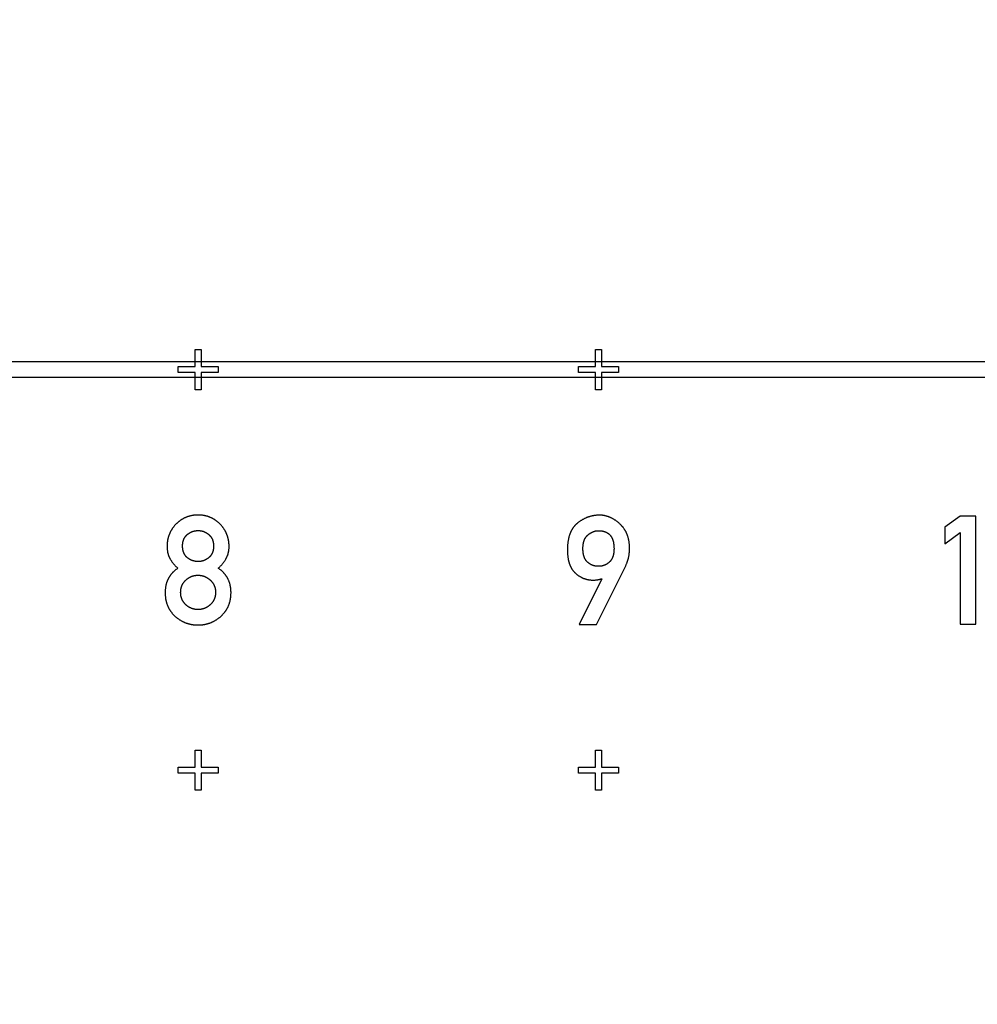
# Model space of a CAD drawing. Extents: x 0 to 420, y 0 to 297.
# Drawn here: x 112 to 115, y 168 to 171 of the extents above; entities that cross this region are included whole.
import ezdxf

# ---------------------------------------------------------------- set-up
doc = ezdxf.new("R2010")
doc.units = 0
doc.header["$LTSCALE"] = 23.1
doc.linetypes.add('PHANTOM', pattern=[0.8, 0.45, -0.05, 0.1, -0.05, 0.1, -0.05])
doc.layers.get('0').update_dxf_attribs({"linetype": 'CONTINUOUS'})
doc.layers.add('DEFAULT_3', color=7, linetype='PHANTOM')

msp = doc.modelspace()

# ---------------------------------------------------------------- linework, layer by layer
at = {"color": 7, "linetype": 'CONTINUOUS'}
for p, q in [((112.7918, 169.8595), (112.8068, 169.8595)), ((112.7918, 169.817), (112.7918, 169.8595)), ((112.8068, 169.8595), (112.8068, 169.817)), ((113.7918, 169.8595), (113.8068, 169.8595)), ((113.7918, 169.817), (113.7918, 169.8595)), ((113.8068, 169.8595), (113.8068, 169.817)), ((110.7993, 169.8295), (146.7993, 169.8295)), ((112.7493, 169.817), (112.7918, 169.817)), ((112.7493, 169.802), (112.7493, 169.817)), ((112.8068, 169.817), (112.8493, 169.817)), ((112.8493, 169.817), (112.8493, 169.802)), ((113.7493, 169.817), (113.7918, 169.817)), ((113.7493, 169.802), (113.7493, 169.817)), ((113.8068, 169.817), (113.8493, 169.817)), ((113.8493, 169.817), (113.8493, 169.802)), ((146.7993, 169.7895), (110.7993, 169.7895)), ((112.7918, 169.802), (112.7493, 169.802)), ((112.7918, 169.7595), (112.7918, 169.802)), ((112.8493, 169.802), (112.8068, 169.802)), ((112.8068, 169.802), (112.8068, 169.7595)), ((113.7918, 169.802), (113.7493, 169.802)), ((113.7918, 169.7595), (113.7918, 169.802)), ((113.8493, 169.802), (113.8068, 169.802)), ((113.8068, 169.802), (113.8068, 169.7595)), ((112.8068, 169.7595), (112.7918, 169.7595)), ((113.8068, 169.7595), (113.7918, 169.7595)), ((114.7024, 169.4441), (114.6639, 169.4162)), ((114.7413, 169.4441), (114.7024, 169.4441)), ((114.7413, 169.1738), (114.7413, 169.4441)), ((114.6639, 169.4162), (114.6639, 169.375)), ((114.6639, 169.375), (114.7024, 169.4032)), ((114.7024, 169.4032), (114.7024, 169.1738)), ((113.7939, 169.1734), (113.8671, 169.3197)), ((113.8076, 169.2876), (113.7506, 169.1734)), ((113.8069, 169.2876), (113.8076, 169.2876)), ((113.7506, 169.1734), (113.7939, 169.1734)), ((114.7024, 169.1738), (114.7413, 169.1738)), ((112.7918, 168.8595), (112.8068, 168.8595)), ((112.7918, 168.817), (112.7918, 168.8595)), ((112.8068, 168.8595), (112.8068, 168.817)), ((113.7918, 168.8595), (113.8068, 168.8595)), ((113.7918, 168.817), (113.7918, 168.8595)), ((113.8068, 168.8595), (113.8068, 168.817)), ((112.7493, 168.817), (112.7918, 168.817)), ((112.7493, 168.802), (112.7493, 168.817)), ((112.7918, 168.802), (112.7493, 168.802)), ((112.7918, 168.7595), (112.7918, 168.802)), ((112.8068, 168.817), (112.8493, 168.817)), ((112.8493, 168.802), (112.8068, 168.802)), ((112.8068, 168.802), (112.8068, 168.7595)), ((112.8493, 168.817), (112.8493, 168.802)), ((113.7493, 168.817), (113.7918, 168.817)), ((113.7493, 168.802), (113.7493, 168.817)), ((113.7918, 168.802), (113.7493, 168.802)), ((113.7918, 168.7595), (113.7918, 168.802)), ((113.8068, 168.817), (113.8493, 168.817)), ((113.8493, 168.802), (113.8068, 168.802)), ((113.8068, 168.802), (113.8068, 168.7595)), ((113.8493, 168.817), (113.8493, 168.802)), ((112.8068, 168.7595), (112.7918, 168.7595)), ((113.8068, 168.7595), (113.7918, 168.7595))]:
    msp.add_line(p, q, dxfattribs=at)
for points in [[(112.7993, 169.4465), (112.7979, 169.4465), (112.7966, 169.4465), (112.7954, 169.4464), (112.7941, 169.4464), (112.7929, 169.4463), (112.7916, 169.4462), (112.7904, 169.4461), (112.7892, 169.446), (112.788, 169.4458), (112.7869, 169.4457), (112.7857, 169.4455), (112.7845, 169.4453), (112.7834, 169.4451), (112.7823, 169.4449), (112.7812, 169.4446), (112.7801, 169.4444), (112.779, 169.4441), (112.7779, 169.4438), (112.7769, 169.4435), (112.7758, 169.4432), (112.7748, 169.4429), (112.7737, 169.4426), (112.7727, 169.4422), (112.7717, 169.4419), (112.7707, 169.4415), (112.7697, 169.4411), (112.7687, 169.4407), (112.7677, 169.4403), (112.7667, 169.4398), (112.7657, 169.4394), (112.7648, 169.4389), (112.7638, 169.4384), (112.7629, 169.4379), (112.7619, 169.4374), (112.761, 169.4369), (112.7601, 169.4364), (112.7591, 169.4358), (112.7582, 169.4352), (112.7573, 169.4347), (112.7564, 169.4341), (112.7555, 169.4334), (112.7546, 169.4328), (112.7537, 169.4322), (112.7528, 169.4315), (112.7519, 169.4308), (112.751, 169.4301), (112.7501, 169.4294), (112.7493, 169.4286), (112.7484, 169.4279), (112.7475, 169.4271), (112.7466, 169.4263), (112.7458, 169.4255), (112.7449, 169.4246), (112.7441, 169.4238)], [(112.8543, 169.4238), (112.8534, 169.4246), (112.8525, 169.4255), (112.8517, 169.4263), (112.8508, 169.4271), (112.8499, 169.4279), (112.849, 169.4287), (112.8481, 169.4294), (112.8473, 169.4301), (112.8464, 169.4309), (112.8455, 169.4315), (112.8446, 169.4322), (112.8437, 169.4329), (112.8428, 169.4335), (112.8419, 169.4341), (112.841, 169.4347), (112.8401, 169.4353), (112.8392, 169.4359), (112.8382, 169.4364), (112.8373, 169.437), (112.8364, 169.4375), (112.8354, 169.438), (112.8345, 169.4385), (112.8335, 169.439), (112.8326, 169.4394), (112.8316, 169.4399), (112.8306, 169.4403), (112.8297, 169.4407), (112.8287, 169.4411), (112.8277, 169.4415), (112.8267, 169.4419), (112.8257, 169.4423), (112.8246, 169.4426), (112.8236, 169.4429), (112.8226, 169.4433), (112.8215, 169.4436), (112.8205, 169.4439), (112.8194, 169.4441), (112.8183, 169.4444), (112.8172, 169.4446), (112.8161, 169.4449), (112.815, 169.4451), (112.8139, 169.4453), (112.8128, 169.4455), (112.8116, 169.4457), (112.8105, 169.4458), (112.8093, 169.446), (112.8081, 169.4461), (112.8069, 169.4462), (112.8056, 169.4463), (112.8044, 169.4464), (112.8031, 169.4464), (112.8019, 169.4465), (112.8006, 169.4465), (112.7993, 169.4465)], [(113.8015, 169.4462), (113.8002, 169.4461), (113.7989, 169.4461), (113.7977, 169.4461), (113.7965, 169.446), (113.7952, 169.4459), (113.794, 169.4458), (113.7928, 169.4457), (113.7916, 169.4456), (113.7904, 169.4455), (113.7892, 169.4453), (113.788, 169.4451), (113.7868, 169.4449), (113.7857, 169.4447), (113.7845, 169.4445), (113.7833, 169.4442), (113.7822, 169.444), (113.781, 169.4437), (113.7799, 169.4434), (113.7787, 169.4431), (113.7776, 169.4428), (113.7765, 169.4424), (113.7753, 169.4421), (113.7742, 169.4417), (113.7731, 169.4413), (113.772, 169.4409), (113.7709, 169.4405), (113.7697, 169.44), (113.7686, 169.4396), (113.7675, 169.4391), (113.7664, 169.4386), (113.7653, 169.4381), (113.7642, 169.4375), (113.7631, 169.437), (113.762, 169.4364), (113.7608, 169.4358), (113.7597, 169.4352), (113.7586, 169.4345), (113.7575, 169.4339), (113.7564, 169.4332), (113.7553, 169.4325), (113.7542, 169.4318), (113.7531, 169.431), (113.7519, 169.4302), (113.7508, 169.4294), (113.7497, 169.4286), (113.7486, 169.4278), (113.7474, 169.4269), (113.7463, 169.426)], [(113.8532, 169.4238), (113.8521, 169.4249), (113.851, 169.4259), (113.85, 169.4268), (113.8489, 169.4277), (113.8478, 169.4286), (113.8467, 169.4295), (113.8457, 169.4303), (113.8446, 169.4311), (113.8436, 169.4319), (113.8425, 169.4327), (113.8415, 169.4334), (113.8404, 169.4341), (113.8394, 169.4347), (113.8384, 169.4354), (113.8373, 169.436), (113.8363, 169.4366), (113.8353, 169.4372), (113.8343, 169.4378), (113.8333, 169.4383), (113.8322, 169.4388), (113.8312, 169.4393), (113.8302, 169.4398), (113.8292, 169.4402), (113.8282, 169.4407), (113.8272, 169.4411), (113.8262, 169.4415), (113.8252, 169.4419), (113.8242, 169.4423), (113.8232, 169.4426), (113.8222, 169.4429), (113.8212, 169.4432), (113.8202, 169.4435), (113.8192, 169.4438), (113.8182, 169.4441), (113.8171, 169.4443), (113.8161, 169.4446), (113.8151, 169.4448), (113.8141, 169.445), (113.8131, 169.4452), (113.812, 169.4453), (113.811, 169.4455), (113.81, 169.4456), (113.8089, 169.4458), (113.8079, 169.4459), (113.8068, 169.446), (113.8058, 169.446), (113.8047, 169.4461), (113.8036, 169.4461), (113.8026, 169.4461), (113.8015, 169.4462)], [(112.7441, 169.4238), (112.7432, 169.4228), (112.7423, 169.4219), (112.7415, 169.421), (112.7407, 169.4201), (112.7399, 169.4191), (112.7391, 169.4182), (112.7384, 169.4173), (112.7376, 169.4163), (112.7369, 169.4154), (112.7362, 169.4145), (112.7356, 169.4135), (112.7349, 169.4126), (112.7343, 169.4116), (112.7336, 169.4106), (112.733, 169.4097), (112.7325, 169.4087), (112.7319, 169.4077), (112.7313, 169.4068), (112.7308, 169.4058), (112.7303, 169.4048), (112.7298, 169.4038), (112.7293, 169.4028), (112.7288, 169.4018), (112.7284, 169.4008), (112.7279, 169.3998), (112.7275, 169.3987), (112.7271, 169.3977), (112.7267, 169.3967), (112.7263, 169.3956), (112.7259, 169.3945), (112.7256, 169.3935), (112.7253, 169.3924), (112.7249, 169.3913), (112.7246, 169.3902), (112.7243, 169.3891), (112.7241, 169.388), (112.7238, 169.3869), (112.7236, 169.3857), (112.7233, 169.3846), (112.7231, 169.3834), (112.7229, 169.3822), (112.7227, 169.3811), (112.7226, 169.3799), (112.7224, 169.3786), (112.7223, 169.3774), (112.7222, 169.3762), (112.7221, 169.3749), (112.722, 169.3736), (112.7219, 169.3723), (112.7219, 169.371), (112.7219, 169.3697), (112.7219, 169.3684)], [(112.8767, 169.3684), (112.8767, 169.3697), (112.8766, 169.371), (112.8766, 169.3723), (112.8765, 169.3736), (112.8764, 169.3748), (112.8763, 169.3761), (112.8762, 169.3773), (112.8761, 169.3785), (112.8759, 169.3797), (112.8758, 169.3809), (112.8756, 169.3821), (112.8754, 169.3832), (112.8752, 169.3844), (112.875, 169.3855), (112.8747, 169.3867), (112.8745, 169.3878), (112.8742, 169.3889), (112.8739, 169.39), (112.8736, 169.3911), (112.8733, 169.3922), (112.8729, 169.3932), (112.8726, 169.3943), (112.8722, 169.3954), (112.8718, 169.3964), (112.8714, 169.3975), (112.871, 169.3985), (112.8706, 169.3995), (112.8701, 169.4006), (112.8697, 169.4016), (112.8692, 169.4026), (112.8687, 169.4036), (112.8682, 169.4046), (112.8677, 169.4056), (112.8671, 169.4066), (112.8666, 169.4076), (112.866, 169.4085), (112.8654, 169.4095), (112.8648, 169.4105), (112.8642, 169.4115), (112.8635, 169.4124), (112.8629, 169.4134), (112.8622, 169.4143), (112.8615, 169.4153), (112.8608, 169.4162), (112.86, 169.4172), (112.8593, 169.4181), (112.8585, 169.4191), (112.8577, 169.42), (112.8569, 169.421), (112.856, 169.4219), (112.8552, 169.4228), (112.8543, 169.4238)], [(113.7463, 169.426), (113.7456, 169.4254), (113.7449, 169.4248), (113.7442, 169.4242), (113.7436, 169.4236), (113.7429, 169.423), (113.7423, 169.4224), (113.7417, 169.4218), (113.741, 169.4211), (113.7404, 169.4205), (113.7398, 169.4198), (113.7392, 169.4191), (113.7386, 169.4184), (113.7381, 169.4177), (113.7375, 169.417), (113.7369, 169.4163), (113.7364, 169.4155), (113.7358, 169.4148), (113.7353, 169.414), (113.7347, 169.4132), (113.7342, 169.4124), (113.7337, 169.4116), (113.7332, 169.4107), (113.7327, 169.4099), (113.7322, 169.409), (113.7317, 169.4081), (113.7313, 169.4072), (113.7308, 169.4063), (113.7303, 169.4054), (113.7299, 169.4044), (113.7294, 169.4034), (113.729, 169.4024), (113.7286, 169.4014), (113.7282, 169.4003), (113.7278, 169.3993), (113.7274, 169.3982), (113.727, 169.397), (113.7266, 169.3959), (113.7262, 169.3947), (113.7259, 169.3935), (113.7255, 169.3923), (113.7252, 169.391), (113.7249, 169.3897), (113.7246, 169.3884), (113.7243, 169.387), (113.724, 169.3856), (113.7237, 169.3842), (113.7235, 169.3827), (113.7232, 169.3812), (113.723, 169.3797), (113.7228, 169.3781), (113.7226, 169.3764), (113.7224, 169.3747), (113.7222, 169.373), (113.7221, 169.3713), (113.722, 169.3694), (113.7219, 169.3676), (113.7218, 169.3656), (113.7217, 169.3636), (113.7217, 169.3616), (113.7217, 169.3595)], [(113.8769, 169.3636), (113.8768, 169.3651), (113.8768, 169.3667), (113.8768, 169.3682), (113.8767, 169.3697), (113.8766, 169.3712), (113.8765, 169.3726), (113.8764, 169.3741), (113.8762, 169.3755), (113.8761, 169.3768), (113.8759, 169.3782), (113.8757, 169.3795), (113.8755, 169.3808), (113.8753, 169.3821), (113.875, 169.3834), (113.8748, 169.3846), (113.8745, 169.3858), (113.8742, 169.387), (113.874, 169.3882), (113.8736, 169.3894), (113.8733, 169.3905), (113.873, 169.3917), (113.8726, 169.3928), (113.8723, 169.3939), (113.8719, 169.395), (113.8715, 169.3961), (113.8711, 169.3971), (113.8707, 169.3982), (113.8703, 169.3992), (113.8699, 169.4002), (113.8694, 169.4012), (113.869, 169.4022), (113.8685, 169.4032), (113.868, 169.4042), (113.8675, 169.4051), (113.867, 169.4061), (113.8665, 169.407), (113.8659, 169.408), (113.8654, 169.4089), (113.8648, 169.4098), (113.8643, 169.4107), (113.8637, 169.4116), (113.8631, 169.4124), (113.8625, 169.4133), (113.8619, 169.4142), (113.8612, 169.415), (113.8606, 169.4159), (113.8599, 169.4167), (113.8592, 169.4175), (113.8585, 169.4183), (113.8578, 169.4191), (113.8571, 169.4199), (113.8564, 169.4207), (113.8556, 169.4215), (113.8548, 169.4223), (113.854, 169.4231), (113.8532, 169.4238)], [(112.7606, 169.3691), (112.7606, 169.3701), (112.7606, 169.371), (112.7606, 169.3719), (112.7607, 169.3728), (112.7607, 169.3737), (112.7608, 169.3745), (112.7609, 169.3753), (112.761, 169.3761), (112.7611, 169.3769), (112.7612, 169.3776), (112.7614, 169.3784), (112.7615, 169.3791), (112.7616, 169.3798), (112.7618, 169.3805), (112.762, 169.3811), (112.7622, 169.3818), (112.7623, 169.3824), (112.7625, 169.3831), (112.7627, 169.3837), (112.763, 169.3843), (112.7632, 169.3849), (112.7634, 169.3855), (112.7636, 169.386), (112.7639, 169.3866), (112.7641, 169.3871), (112.7644, 169.3877), (112.7647, 169.3882), (112.7649, 169.3887), (112.7652, 169.3892), (112.7655, 169.3898), (112.7658, 169.3903), (112.7661, 169.3907), (112.7664, 169.3912), (112.7668, 169.3917), (112.7671, 169.3922), (112.7675, 169.3926), (112.7678, 169.3931), (112.7682, 169.3936), (112.7685, 169.394), (112.7689, 169.3945), (112.7693, 169.3949), (112.7697, 169.3953), (112.7701, 169.3957), (112.7706, 169.3962), (112.771, 169.3966), (112.7715, 169.397), (112.7719, 169.3974), (112.7724, 169.3978)], [(112.7724, 169.3978), (112.7731, 169.3984), (112.7737, 169.3989), (112.7744, 169.3994), (112.775, 169.3999), (112.7756, 169.4003), (112.7763, 169.4008), (112.7769, 169.4012), (112.7776, 169.4016), (112.7782, 169.402), (112.7788, 169.4024), (112.7795, 169.4027), (112.7801, 169.4031), (112.7808, 169.4034), (112.7814, 169.4037), (112.782, 169.4041), (112.7827, 169.4043), (112.7833, 169.4046), (112.784, 169.4049), (112.7846, 169.4052), (112.7853, 169.4054), (112.7859, 169.4056), (112.7866, 169.4059), (112.7872, 169.4061), (112.7879, 169.4063), (112.7886, 169.4064), (112.7892, 169.4066), (112.7899, 169.4068), (112.7906, 169.4069), (112.7913, 169.4071), (112.792, 169.4072), (112.7927, 169.4073), (112.7934, 169.4074), (112.7941, 169.4075), (112.7948, 169.4076), (112.7955, 169.4077), (112.7963, 169.4077), (112.797, 169.4078), (112.7977, 169.4078), (112.7985, 169.4078), (112.7993, 169.4078)], [(112.7993, 169.4078), (112.8, 169.4078), (112.8007, 169.4078), (112.8015, 169.4078), (112.8022, 169.4077), (112.8029, 169.4077), (112.8036, 169.4076), (112.8043, 169.4075), (112.805, 169.4074), (112.8057, 169.4073), (112.8064, 169.4072), (112.8071, 169.4071), (112.8078, 169.4069), (112.8084, 169.4068), (112.8091, 169.4066), (112.8098, 169.4065), (112.8104, 169.4063), (112.8111, 169.4061), (112.8117, 169.4059), (112.8124, 169.4056), (112.813, 169.4054), (112.8137, 169.4052), (112.8143, 169.4049), (112.815, 169.4046), (112.8156, 169.4044), (112.8163, 169.4041), (112.8169, 169.4038), (112.8176, 169.4034), (112.8182, 169.4031), (112.8188, 169.4027), (112.8195, 169.4024), (112.8201, 169.402), (112.8208, 169.4016), (112.8214, 169.4012), (112.822, 169.4008), (112.8227, 169.4003), (112.8233, 169.3999), (112.824, 169.3994), (112.8246, 169.3989), (112.8253, 169.3984), (112.8259, 169.3978)], [(112.8259, 169.3978), (112.8264, 169.3974), (112.8268, 169.397), (112.8273, 169.3966), (112.8277, 169.3962), (112.8281, 169.3958), (112.8286, 169.3954), (112.829, 169.395), (112.8293, 169.3945), (112.8297, 169.3941), (112.8301, 169.3937), (112.8305, 169.3932), (112.8308, 169.3928), (112.8312, 169.3923), (112.8315, 169.3919), (112.8318, 169.3914), (112.8321, 169.3909), (112.8324, 169.3905), (112.8327, 169.39), (112.833, 169.3895), (112.8333, 169.389), (112.8336, 169.3885), (112.8339, 169.388), (112.8341, 169.3875), (112.8344, 169.3869), (112.8346, 169.3864), (112.8349, 169.3859), (112.8351, 169.3853), (112.8353, 169.3847), (112.8355, 169.3842), (112.8357, 169.3836), (112.8359, 169.383), (112.8361, 169.3824), (112.8363, 169.3818), (112.8365, 169.3812), (112.8366, 169.3805), (112.8368, 169.3799), (112.837, 169.3792), (112.8371, 169.3785), (112.8372, 169.3779), (112.8373, 169.3772), (112.8375, 169.3764), (112.8376, 169.3757), (112.8376, 169.3749), (112.8377, 169.3742), (112.8378, 169.3734), (112.8379, 169.3726), (112.8379, 169.3717), (112.8379, 169.3709), (112.838, 169.37), (112.838, 169.3691)], [(113.7604, 169.3628), (113.7604, 169.3641), (113.7604, 169.3653), (113.7604, 169.3664), (113.7605, 169.3675), (113.7606, 169.3686), (113.7607, 169.3697), (113.7608, 169.3707), (113.7609, 169.3717), (113.761, 169.3726), (113.7611, 169.3736), (113.7613, 169.3745), (113.7614, 169.3753), (113.7616, 169.3762), (113.7617, 169.377), (113.7619, 169.3778), (113.7621, 169.3786), (113.7623, 169.3794), (113.7625, 169.3801), (113.7627, 169.3808), (113.7629, 169.3815), (113.7632, 169.3822), (113.7634, 169.3829), (113.7636, 169.3835), (113.7639, 169.3842), (113.7641, 169.3848), (113.7644, 169.3854), (113.7647, 169.386), (113.7649, 169.3866), (113.7652, 169.3871), (113.7655, 169.3877), (113.7658, 169.3882), (113.7661, 169.3887), (113.7664, 169.3892), (113.7667, 169.3897), (113.767, 169.3902), (113.7673, 169.3907), (113.7676, 169.3912), (113.7679, 169.3916), (113.7683, 169.3921), (113.7686, 169.3925), (113.769, 169.393), (113.7693, 169.3934), (113.7697, 169.3938), (113.77, 169.3942), (113.7704, 169.3946), (113.7708, 169.395), (113.7712, 169.3954), (113.7716, 169.3958), (113.772, 169.3961), (113.7724, 169.3965), (113.7728, 169.3969), (113.7732, 169.3972)], [(113.7732, 169.3972), (113.7739, 169.3978), (113.7747, 169.3984), (113.7754, 169.3989), (113.7761, 169.3994), (113.7768, 169.3999), (113.7775, 169.4004), (113.7782, 169.4008), (113.7789, 169.4013), (113.7796, 169.4017), (113.7803, 169.4021), (113.7809, 169.4025), (113.7816, 169.4028), (113.7823, 169.4032), (113.7829, 169.4035), (113.7836, 169.4038), (113.7842, 169.4041), (113.7849, 169.4044), (113.7855, 169.4047), (113.7862, 169.4049), (113.7868, 169.4052), (113.7874, 169.4054), (113.7881, 169.4056), (113.7887, 169.4058), (113.7893, 169.406), (113.79, 169.4062), (113.7906, 169.4064), (113.7912, 169.4065), (113.7918, 169.4067), (113.7924, 169.4068), (113.7931, 169.4069), (113.7937, 169.407), (113.7943, 169.4071), (113.7949, 169.4072), (113.7955, 169.4073), (113.7962, 169.4073), (113.7968, 169.4074), (113.7974, 169.4074), (113.798, 169.4074), (113.7986, 169.4074), (113.7993, 169.4075)], [(113.7993, 169.4075), (113.8003, 169.4074), (113.8013, 169.4074), (113.8022, 169.4074), (113.8031, 169.4073), (113.804, 169.4073), (113.8049, 169.4072), (113.8058, 169.4071), (113.8066, 169.407), (113.8074, 169.4069), (113.8082, 169.4068), (113.809, 169.4066), (113.8097, 169.4065), (113.8105, 169.4063), (113.8112, 169.4062), (113.8119, 169.406), (113.8125, 169.4058), (113.8132, 169.4056), (113.8139, 169.4054), (113.8145, 169.4052), (113.8151, 169.405), (113.8157, 169.4048), (113.8163, 169.4046), (113.8169, 169.4044), (113.8175, 169.4041), (113.818, 169.4039), (113.8186, 169.4036), (113.8191, 169.4033), (113.8196, 169.4031), (113.8202, 169.4028), (113.8207, 169.4025), (113.8212, 169.4022), (113.8216, 169.4019), (113.8221, 169.4016), (113.8226, 169.4013), (113.823, 169.401), (113.8235, 169.4007), (113.8239, 169.4003), (113.8244, 169.4), (113.8248, 169.3996), (113.8252, 169.3993), (113.8257, 169.3989), (113.8261, 169.3985), (113.8265, 169.3981), (113.8269, 169.3978), (113.8273, 169.3974), (113.8276, 169.3969), (113.828, 169.3965), (113.8284, 169.3961), (113.8288, 169.3957), (113.8291, 169.3952), (113.8295, 169.3948), (113.8298, 169.3943), (113.8302, 169.3938), (113.8305, 169.3933), (113.8308, 169.3928), (113.8312, 169.3923), (113.8315, 169.3918), (113.8318, 169.3912), (113.8321, 169.3907), (113.8324, 169.3901), (113.8327, 169.3895), (113.833, 169.3889), (113.8333, 169.3883), (113.8336, 169.3877), (113.8339, 169.387), (113.8341, 169.3864), (113.8344, 169.3857), (113.8347, 169.385), (113.8349, 169.3843), (113.8352, 169.3835), (113.8354, 169.3828), (113.8356, 169.382), (113.8358, 169.3812), (113.8361, 169.3804), (113.8363, 169.3795), (113.8365, 169.3786), (113.8366, 169.3777), (113.8368, 169.3768), (113.837, 169.3758), (113.8371, 169.3748), (113.8373, 169.3738), (113.8374, 169.3727), (113.8375, 169.3716), (113.8376, 169.3705), (113.8377, 169.3693), (113.8378, 169.3681), (113.8379, 169.3669), (113.8379, 169.3656), (113.838, 169.3642), (113.838, 169.3628)], [(112.7219, 169.3684), (112.7219, 169.3672), (112.7219, 169.366), (112.7219, 169.3648), (112.722, 169.3637), (112.7221, 169.3626), (112.7221, 169.3615), (112.7222, 169.3604), (112.7224, 169.3593), (112.7225, 169.3583), (112.7226, 169.3573), (112.7228, 169.3563), (112.7229, 169.3553), (112.7231, 169.3544), (112.7233, 169.3534), (112.7235, 169.3525), (112.7237, 169.3516), (112.7239, 169.3507), (112.7242, 169.3498), (112.7244, 169.349), (112.7247, 169.3481), (112.7249, 169.3473), (112.7252, 169.3464), (112.7255, 169.3456), (112.7258, 169.3448), (112.7261, 169.344), (112.7264, 169.3433), (112.7267, 169.3425), (112.7271, 169.3418), (112.7274, 169.341), (112.7278, 169.3403), (112.7281, 169.3396), (112.7285, 169.3389), (112.7289, 169.3381), (112.7293, 169.3375)], [(112.7724, 169.3402), (112.7719, 169.3405), (112.7715, 169.3409), (112.7711, 169.3413), (112.7707, 169.3417), (112.7703, 169.3421), (112.7699, 169.3425), (112.7695, 169.3429), (112.7691, 169.3433), (112.7687, 169.3437), (112.7684, 169.3441), (112.768, 169.3445), (112.7677, 169.345), (112.7674, 169.3454), (112.767, 169.3459), (112.7667, 169.3463), (112.7664, 169.3468), (112.7661, 169.3472), (112.7658, 169.3477), (112.7655, 169.3482), (112.7652, 169.3487), (112.765, 169.3492), (112.7647, 169.3497), (112.7644, 169.3502), (112.7642, 169.3507), (112.7639, 169.3512), (112.7637, 169.3518), (112.7635, 169.3523), (112.7633, 169.3529), (112.763, 169.3535), (112.7628, 169.3541), (112.7626, 169.3547), (112.7624, 169.3553), (112.7623, 169.3559), (112.7621, 169.3565), (112.7619, 169.3572), (112.7617, 169.3578), (112.7616, 169.3585), (112.7615, 169.3592), (112.7613, 169.3599), (112.7612, 169.3607), (112.7611, 169.3614), (112.761, 169.3622), (112.7609, 169.363), (112.7608, 169.3638), (112.7607, 169.3646), (112.7607, 169.3655), (112.7606, 169.3663), (112.7606, 169.3672), (112.7606, 169.3682), (112.7606, 169.3691)], [(112.838, 169.3691), (112.838, 169.3682), (112.8379, 169.3673), (112.8379, 169.3664), (112.8379, 169.3656), (112.8378, 169.3647), (112.8377, 169.3639), (112.8376, 169.3631), (112.8375, 169.3624), (112.8374, 169.3616), (112.8373, 169.3609), (112.8372, 169.3601), (112.8371, 169.3594), (112.8369, 169.3587), (112.8368, 169.3581), (112.8366, 169.3574), (112.8364, 169.3567), (112.8363, 169.3561), (112.8361, 169.3555), (112.8359, 169.3549), (112.8357, 169.3543), (112.8355, 169.3537), (112.8353, 169.3531), (112.835, 169.3525), (112.8348, 169.352), (112.8346, 169.3514), (112.8343, 169.3509), (112.834, 169.3504), (112.8338, 169.3498), (112.8335, 169.3493), (112.8332, 169.3488), (112.833, 169.3483), (112.8327, 169.3478), (112.8324, 169.3474), (112.832, 169.3469), (112.8317, 169.3464), (112.8314, 169.346), (112.8311, 169.3455), (112.8307, 169.3451), (112.8304, 169.3446), (112.83, 169.3442), (112.8297, 169.3438), (112.8293, 169.3434), (112.8289, 169.3429), (112.8285, 169.3425), (112.8281, 169.3421), (112.8277, 169.3417), (112.8273, 169.3413), (112.8269, 169.3409), (112.8264, 169.3406), (112.826, 169.3402)], [(112.869, 169.3375), (112.8694, 169.3382), (112.8698, 169.3389), (112.8702, 169.3397), (112.8706, 169.3404), (112.8709, 169.3412), (112.8713, 169.3419), (112.8717, 169.3427), (112.872, 169.3435), (112.8723, 169.3443), (112.8726, 169.3451), (112.8729, 169.3459), (112.8732, 169.3467), (112.8735, 169.3475), (112.8738, 169.3484), (112.8741, 169.3492), (112.8743, 169.3501), (112.8745, 169.351), (112.8748, 169.3519), (112.875, 169.3528), (112.8752, 169.3537), (112.8754, 169.3547), (112.8756, 169.3556), (112.8757, 169.3566), (112.8759, 169.3576), (112.876, 169.3586), (112.8762, 169.3596), (112.8763, 169.3606), (112.8764, 169.3617), (112.8765, 169.3628), (112.8765, 169.3638), (112.8766, 169.3649), (112.8766, 169.3661), (112.8767, 169.3672), (112.8767, 169.3684)], [(112.7993, 169.3304), (112.7985, 169.3304), (112.7977, 169.3304), (112.7969, 169.3305), (112.7962, 169.3305), (112.7954, 169.3306), (112.7947, 169.3306), (112.7939, 169.3307), (112.7932, 169.3308), (112.7925, 169.3309), (112.7918, 169.331), (112.7911, 169.3312), (112.7904, 169.3313), (112.7897, 169.3315), (112.789, 169.3316), (112.7884, 169.3318), (112.7877, 169.332), (112.787, 169.3322), (112.7864, 169.3324), (112.7857, 169.3326), (112.7851, 169.3328), (112.7844, 169.3331), (112.7838, 169.3333), (112.7831, 169.3336), (112.7825, 169.3339), (112.7818, 169.3341), (112.7812, 169.3344), (112.7806, 169.3348), (112.7799, 169.3351), (112.7793, 169.3354), (112.7787, 169.3358), (112.7781, 169.3361), (112.7774, 169.3365), (112.7768, 169.3369), (112.7762, 169.3373), (112.7755, 169.3378), (112.7749, 169.3382), (112.7743, 169.3387), (112.7736, 169.3392), (112.773, 169.3397), (112.7724, 169.3402)], [(112.826, 169.3402), (112.8253, 169.3397), (112.8247, 169.3392), (112.8241, 169.3387), (112.8234, 169.3382), (112.8228, 169.3378), (112.8222, 169.3373), (112.8215, 169.3369), (112.8209, 169.3365), (112.8203, 169.3361), (112.8196, 169.3358), (112.819, 169.3354), (112.8184, 169.3351), (112.8177, 169.3347), (112.8171, 169.3344), (112.8165, 169.3341), (112.8158, 169.3338), (112.8152, 169.3336), (112.8146, 169.3333), (112.8139, 169.333), (112.8133, 169.3328), (112.8126, 169.3326), (112.812, 169.3324), (112.8113, 169.3322), (112.8106, 169.332), (112.81, 169.3318), (112.8093, 169.3316), (112.8086, 169.3314), (112.8079, 169.3313), (112.8073, 169.3312), (112.8066, 169.331), (112.8059, 169.3309), (112.8052, 169.3308), (112.8045, 169.3307), (112.8037, 169.3306), (112.803, 169.3306), (112.8023, 169.3305), (112.8015, 169.3305), (112.8008, 169.3304), (112.8, 169.3304), (112.7993, 169.3304)], [(113.7217, 169.3595), (113.7217, 169.3575), (113.7217, 169.3556), (113.7218, 169.3537), (113.7219, 169.3519), (113.722, 169.3501), (113.7221, 169.3484), (113.7222, 169.3468), (113.7224, 169.3452), (113.7225, 169.3436), (113.7227, 169.3421), (113.7229, 169.3406), (113.7232, 169.3392), (113.7234, 169.3378), (113.7236, 169.3365), (113.7239, 169.3351), (113.7242, 169.3339), (113.7244, 169.3326), (113.7247, 169.3314), (113.725, 169.3302), (113.7254, 169.329), (113.7257, 169.3279), (113.726, 169.3268), (113.7264, 169.3257), (113.7267, 169.3247), (113.7271, 169.3237), (113.7275, 169.3227), (113.7278, 169.3217), (113.7282, 169.3208), (113.7286, 169.3198), (113.729, 169.3189), (113.7294, 169.318), (113.7299, 169.3172), (113.7303, 169.3163), (113.7307, 169.3155), (113.7312, 169.3147), (113.7316, 169.3139), (113.7321, 169.3131), (113.7325, 169.3123), (113.733, 169.3116), (113.7335, 169.3109), (113.734, 169.3101), (113.7345, 169.3094), (113.735, 169.3088), (113.7355, 169.3081), (113.736, 169.3074), (113.7365, 169.3068), (113.7371, 169.3061), (113.7376, 169.3055), (113.7381, 169.3049), (113.7387, 169.3043), (113.7393, 169.3037), (113.7398, 169.3031), (113.7404, 169.3025), (113.741, 169.302)], [(113.7716, 169.3292), (113.7712, 169.3296), (113.7708, 169.33), (113.7704, 169.3304), (113.7701, 169.3308), (113.7697, 169.3312), (113.7693, 169.3316), (113.769, 169.332), (113.7686, 169.3324), (113.7683, 169.3329), (113.768, 169.3333), (113.7676, 169.3338), (113.7673, 169.3343), (113.767, 169.3348), (113.7667, 169.3353), (113.7664, 169.3358), (113.7661, 169.3363), (113.7658, 169.3368), (113.7655, 169.3373), (113.7652, 169.3379), (113.765, 169.3385), (113.7647, 169.339), (113.7644, 169.3396), (113.7642, 169.3402), (113.7639, 169.3409), (113.7637, 169.3415), (113.7634, 169.3422), (113.7632, 169.3428), (113.763, 169.3435), (113.7627, 169.3442), (113.7625, 169.345), (113.7623, 169.3457), (113.7621, 169.3465), (113.7619, 169.3473), (113.7618, 169.3481), (113.7616, 169.349), (113.7614, 169.3498), (113.7613, 169.3507), (113.7611, 169.3517), (113.761, 169.3526), (113.7609, 169.3536), (113.7608, 169.3546), (113.7607, 169.3557), (113.7606, 169.3568), (113.7605, 169.3579), (113.7604, 169.3591), (113.7604, 169.3603), (113.7604, 169.3615), (113.7604, 169.3628)], [(113.838, 169.3628), (113.838, 169.3615), (113.8379, 169.3603), (113.8379, 169.3591), (113.8378, 169.3579), (113.8378, 169.3568), (113.8377, 169.3557), (113.8376, 169.3547), (113.8375, 169.3536), (113.8373, 169.3527), (113.8372, 169.3517), (113.8371, 169.3508), (113.8369, 169.3499), (113.8367, 169.349), (113.8366, 169.3481), (113.8364, 169.3473), (113.8362, 169.3465), (113.836, 169.3457), (113.8358, 169.345), (113.8356, 169.3442), (113.8353, 169.3435), (113.8351, 169.3428), (113.8349, 169.3421), (113.8346, 169.3415), (113.8344, 169.3408), (113.8341, 169.3402), (113.8339, 169.3396), (113.8336, 169.339), (113.8333, 169.3384), (113.833, 169.3378), (113.8328, 169.3373), (113.8325, 169.3367), (113.8322, 169.3362), (113.8319, 169.3357), (113.8316, 169.3352), (113.8313, 169.3347), (113.8309, 169.3342), (113.8306, 169.3338), (113.8303, 169.3333), (113.83, 169.3329), (113.8296, 169.3324), (113.8293, 169.332), (113.8289, 169.3316), (113.8286, 169.3312), (113.8282, 169.3308), (113.8278, 169.3304), (113.8275, 169.33), (113.8271, 169.3296), (113.8267, 169.3293)], [(113.8671, 169.3197), (113.8676, 169.3209), (113.8682, 169.3221), (113.8687, 169.3233), (113.8692, 169.3245), (113.8697, 169.3257), (113.8702, 169.327), (113.8707, 169.3282), (113.8711, 169.3294), (113.8716, 169.3307), (113.872, 169.3319), (113.8724, 169.3332), (113.8728, 169.3344), (113.8731, 169.3357), (113.8735, 169.337), (113.8738, 169.3383), (113.8741, 169.3396), (113.8744, 169.3409), (113.8747, 169.3422), (113.875, 169.3435), (113.8752, 169.3449), (113.8755, 169.3462), (113.8757, 169.3476), (113.8759, 169.349), (113.8761, 169.3504), (113.8762, 169.3518), (113.8764, 169.3532), (113.8765, 169.3546), (113.8766, 169.3561), (113.8767, 169.3576), (113.8768, 169.359), (113.8768, 169.3605), (113.8768, 169.362), (113.8769, 169.3636)], [(112.7293, 169.3375), (112.7299, 169.3363), (112.7306, 169.3353), (112.7312, 169.3342), (112.7319, 169.3331), (112.7326, 169.332), (112.7333, 169.331), (112.7341, 169.3299), (112.7348, 169.3289), (112.7356, 169.3279), (112.7364, 169.3269), (112.7371, 169.3259), (112.738, 169.3249), (112.7388, 169.3239), (112.7396, 169.323), (112.7405, 169.322), (112.7413, 169.321), (112.7422, 169.3201), (112.7431, 169.3192), (112.744, 169.3182), (112.745, 169.3173), (112.7459, 169.3164), (112.7469, 169.3155), (112.7479, 169.3146), (112.7489, 169.3138)], [(112.8498, 169.3138), (112.8508, 169.3147), (112.8518, 169.3156), (112.8528, 169.3166), (112.8538, 169.3175), (112.8547, 169.3185), (112.8556, 169.3195), (112.8566, 169.3205), (112.8575, 169.3215), (112.8584, 169.3225), (112.8593, 169.3236), (112.8601, 169.3246), (112.861, 169.3257), (112.8618, 169.3268), (112.8627, 169.3279), (112.8635, 169.3291), (112.8643, 169.3302), (112.8651, 169.3314), (112.8659, 169.3326), (112.8667, 169.3338), (112.8675, 169.335), (112.8682, 169.3362), (112.869, 169.3375)], [(113.7993, 169.3186), (113.7984, 169.3186), (113.7976, 169.3186), (113.7968, 169.3186), (113.796, 169.3187), (113.7952, 169.3187), (113.7945, 169.3188), (113.7937, 169.3189), (113.793, 169.319), (113.7923, 169.3191), (113.7916, 169.3192), (113.7909, 169.3193), (113.7902, 169.3194), (113.7895, 169.3196), (113.7888, 169.3197), (113.7882, 169.3199), (113.7875, 169.3201), (113.7869, 169.3203), (113.7863, 169.3204), (113.7856, 169.3207), (113.785, 169.3209), (113.7844, 169.3211), (113.7838, 169.3213), (113.7832, 169.3216), (113.7826, 169.3218), (113.782, 169.3221), (113.7814, 169.3223), (113.7809, 169.3226), (113.7803, 169.3229), (113.7797, 169.3232), (113.7792, 169.3235), (113.7786, 169.3239), (113.7781, 169.3242), (113.7775, 169.3245), (113.777, 169.3249), (113.7764, 169.3253), (113.7759, 169.3257), (113.7753, 169.326), (113.7748, 169.3265), (113.7742, 169.3269), (113.7737, 169.3273), (113.7732, 169.3278), (113.7726, 169.3282), (113.7721, 169.3287), (113.7716, 169.3292)], [(113.8267, 169.3293), (113.8262, 169.3287), (113.8256, 169.3283), (113.8251, 169.3278), (113.8245, 169.3273), (113.824, 169.3269), (113.8234, 169.3265), (113.8229, 169.326), (113.8223, 169.3256), (113.8218, 169.3253), (113.8212, 169.3249), (113.8206, 169.3245), (113.8201, 169.3242), (113.8195, 169.3238), (113.8189, 169.3235), (113.8184, 169.3232), (113.8178, 169.3229), (113.8172, 169.3226), (113.8166, 169.3223), (113.8161, 169.322), (113.8155, 169.3218), (113.8149, 169.3215), (113.8143, 169.3213), (113.8137, 169.321), (113.8131, 169.3208), (113.8125, 169.3206), (113.8118, 169.3204), (113.8112, 169.3202), (113.8106, 169.32), (113.8099, 169.3199), (113.8093, 169.3197), (113.8086, 169.3196), (113.808, 169.3194), (113.8073, 169.3193), (113.8066, 169.3192), (113.8059, 169.3191), (113.8052, 169.319), (113.8045, 169.3189), (113.8038, 169.3188), (113.8031, 169.3187), (113.8023, 169.3187), (113.8016, 169.3186), (113.8008, 169.3186), (113.8001, 169.3186), (113.7993, 169.3186)], [(112.7489, 169.3138), (112.7478, 169.313), (112.7468, 169.3123), (112.7458, 169.3116), (112.7449, 169.3109), (112.7439, 169.3102), (112.743, 169.3094), (112.7421, 169.3087), (112.7412, 169.308), (112.7404, 169.3072), (112.7396, 169.3065), (112.7387, 169.3058), (112.7379, 169.305), (112.7372, 169.3043), (112.7364, 169.3035), (112.7357, 169.3027), (112.735, 169.302), (112.7343, 169.3012), (112.7336, 169.3004), (112.7329, 169.2997), (112.7323, 169.2989), (112.7316, 169.2981), (112.731, 169.2973), (112.7304, 169.2965), (112.7298, 169.2957), (112.7292, 169.2949), (112.7287, 169.2941), (112.7281, 169.2933), (112.7276, 169.2924), (112.7271, 169.2916), (112.7266, 169.2908), (112.7261, 169.2899), (112.7256, 169.289), (112.7251, 169.2882), (112.7247, 169.2873), (112.7242, 169.2864), (112.7238, 169.2855), (112.7234, 169.2846), (112.723, 169.2837), (112.7226, 169.2828), (112.7222, 169.2819), (112.7219, 169.281), (112.7215, 169.28), (112.7212, 169.2791), (112.7208, 169.2781), (112.7205, 169.2771), (112.7202, 169.2761), (112.7199, 169.2751), (112.7196, 169.2741), (112.7194, 169.2731), (112.7191, 169.272), (112.7189, 169.271), (112.7187, 169.2699), (112.7184, 169.2688), (112.7182, 169.2677), (112.7181, 169.2666), (112.7179, 169.2655), (112.7177, 169.2643), (112.7176, 169.2631), (112.7175, 169.2619), (112.7174, 169.2607), (112.7173, 169.2595), (112.7172, 169.2582), (112.7171, 169.257), (112.7171, 169.2557), (112.717, 169.2544), (112.717, 169.253)], [(112.7687, 169.2841), (112.7693, 169.2847), (112.77, 169.2853), (112.7706, 169.2858), (112.7713, 169.2864), (112.7719, 169.2869), (112.7725, 169.2874), (112.7732, 169.2879), (112.7738, 169.2883), (112.7745, 169.2888), (112.7751, 169.2892), (112.7757, 169.2896), (112.7764, 169.29), (112.777, 169.2904), (112.7777, 169.2908), (112.7783, 169.2912), (112.779, 169.2915), (112.7796, 169.2918), (112.7803, 169.2922), (112.781, 169.2925), (112.7816, 169.2928), (112.7823, 169.2931), (112.783, 169.2933), (112.7837, 169.2936), (112.7843, 169.2938), (112.785, 169.2941), (112.7857, 169.2943), (112.7864, 169.2945), (112.7871, 169.2947), (112.7878, 169.2949), (112.7885, 169.2951), (112.7892, 169.2953), (112.79, 169.2954), (112.7907, 169.2956), (112.7914, 169.2957), (112.7922, 169.2958), (112.7929, 169.2959), (112.7937, 169.296), (112.7944, 169.2961), (112.7952, 169.2962), (112.796, 169.2962), (112.7968, 169.2963), (112.7976, 169.2963), (112.7984, 169.2963), (112.7993, 169.2963)], [(112.7993, 169.2963), (112.8001, 169.2963), (112.8008, 169.2963), (112.8016, 169.2963), (112.8024, 169.2962), (112.8031, 169.2962), (112.8039, 169.2961), (112.8046, 169.296), (112.8054, 169.2959), (112.8061, 169.2958), (112.8068, 169.2957), (112.8075, 169.2956), (112.8083, 169.2954), (112.809, 169.2953), (112.8097, 169.2951), (112.8103, 169.295), (112.811, 169.2948), (112.8117, 169.2946), (112.8124, 169.2944), (112.8131, 169.2942), (112.8137, 169.2939), (112.8144, 169.2937), (112.8151, 169.2934), (112.8157, 169.2932), (112.8164, 169.2929), (112.8171, 169.2926), (112.8177, 169.2923), (112.8184, 169.292), (112.819, 169.2916), (112.8197, 169.2913), (112.8204, 169.2909), (112.821, 169.2905), (112.8217, 169.2901), (112.8223, 169.2897), (112.823, 169.2893), (112.8236, 169.2889), (112.8243, 169.2884), (112.825, 169.288), (112.8256, 169.2875), (112.8263, 169.287), (112.8269, 169.2864), (112.8276, 169.2859), (112.8283, 169.2853), (112.829, 169.2847), (112.8296, 169.2841)], [(112.8815, 169.253), (112.8815, 169.2544), (112.8814, 169.2557), (112.8814, 169.257), (112.8813, 169.2583), (112.8812, 169.2596), (112.8812, 169.2608), (112.881, 169.2621), (112.8809, 169.2633), (112.8808, 169.2644), (112.8806, 169.2656), (112.8804, 169.2668), (112.8802, 169.2679), (112.88, 169.269), (112.8798, 169.2701), (112.8796, 169.2712), (112.8793, 169.2723), (112.879, 169.2734), (112.8788, 169.2744), (112.8785, 169.2755), (112.8782, 169.2765), (112.8779, 169.2775), (112.8775, 169.2785), (112.8772, 169.2795), (112.8768, 169.2805), (112.8764, 169.2814), (112.8761, 169.2824), (112.8757, 169.2833), (112.8753, 169.2843), (112.8748, 169.2852), (112.8744, 169.2861), (112.8739, 169.287), (112.8735, 169.2879), (112.873, 169.2888), (112.8725, 169.2897), (112.872, 169.2906), (112.8715, 169.2914), (112.8709, 169.2923), (112.8704, 169.2932), (112.8698, 169.294), (112.8693, 169.2949), (112.8687, 169.2957), (112.868, 169.2965), (112.8674, 169.2974), (112.8668, 169.2982), (112.8661, 169.299), (112.8654, 169.2998), (112.8648, 169.3006), (112.864, 169.3014), (112.8633, 169.3022), (112.8626, 169.303), (112.8618, 169.3038), (112.861, 169.3046), (112.8602, 169.3054), (112.8594, 169.3062), (112.8585, 169.3069), (112.8577, 169.3077), (112.8568, 169.3085), (112.8558, 169.3092), (112.8549, 169.31), (112.8539, 169.3108), (112.8529, 169.3115), (112.8519, 169.3123), (112.8509, 169.313), (112.8498, 169.3138)], [(113.741, 169.302), (113.7419, 169.3012), (113.7427, 169.3004), (113.7436, 169.2997), (113.7445, 169.299), (113.7453, 169.2983), (113.7462, 169.2976), (113.7471, 169.2969), (113.7479, 169.2963), (113.7488, 169.2957), (113.7497, 169.2951), (113.7505, 169.2945), (113.7514, 169.294), (113.7523, 169.2934), (113.7531, 169.2929), (113.754, 169.2924), (113.7549, 169.2919), (113.7558, 169.2914), (113.7566, 169.291), (113.7575, 169.2905), (113.7584, 169.2901), (113.7593, 169.2897), (113.7602, 169.2893), (113.7611, 169.2889), (113.762, 169.2885), (113.7629, 169.2882), (113.7639, 169.2879), (113.7648, 169.2875), (113.7657, 169.2872), (113.7667, 169.2869), (113.7676, 169.2867), (113.7686, 169.2864), (113.7695, 169.2861), (113.7705, 169.2859), (113.7715, 169.2857), (113.7724, 169.2855), (113.7734, 169.2853), (113.7745, 169.2851), (113.7755, 169.2849), (113.7765, 169.2848), (113.7775, 169.2846), (113.7786, 169.2845), (113.7796, 169.2844), (113.7807, 169.2843), (113.7818, 169.2843), (113.7829, 169.2842), (113.784, 169.2842), (113.7851, 169.2841), (113.7863, 169.2841)], [(112.7557, 169.2534), (112.7557, 169.2542), (112.7558, 169.255), (112.7558, 169.2559), (112.7558, 169.2567), (112.7559, 169.2575), (112.756, 169.2582), (112.7561, 169.259), (112.7561, 169.2597), (112.7563, 169.2605), (112.7564, 169.2612), (112.7565, 169.2619), (112.7566, 169.2627), (112.7568, 169.2634), (112.7569, 169.2641), (112.7571, 169.2648), (112.7573, 169.2654), (112.7575, 169.2661), (112.7577, 169.2668), (112.7579, 169.2674), (112.7581, 169.2681), (112.7583, 169.2687), (112.7586, 169.2693), (112.7588, 169.27), (112.7591, 169.2706), (112.7594, 169.2712), (112.7596, 169.2718), (112.7599, 169.2724), (112.7602, 169.273), (112.7605, 169.2736), (112.7609, 169.2742), (112.7612, 169.2748), (112.7615, 169.2754), (112.7619, 169.2759), (112.7623, 169.2765), (112.7626, 169.2771), (112.763, 169.2776), (112.7634, 169.2782), (112.7639, 169.2788), (112.7643, 169.2793), (112.7647, 169.2799), (112.7652, 169.2804), (112.7656, 169.2809), (112.7661, 169.2815), (112.7666, 169.282), (112.7671, 169.2825), (112.7676, 169.2831), (112.7682, 169.2836), (112.7687, 169.2841)], [(112.8296, 169.2841), (112.8302, 169.2836), (112.8308, 169.2831), (112.8313, 169.2825), (112.8318, 169.282), (112.8323, 169.2814), (112.8328, 169.2809), (112.8333, 169.2803), (112.8338, 169.2798), (112.8342, 169.2792), (112.8347, 169.2787), (112.8351, 169.2781), (112.8355, 169.2775), (112.8359, 169.277), (112.8363, 169.2764), (112.8367, 169.2758), (112.837, 169.2752), (112.8374, 169.2747), (112.8377, 169.2741), (112.8381, 169.2735), (112.8384, 169.2729), (112.8387, 169.2723), (112.839, 169.2717), (112.8393, 169.2711), (112.8396, 169.2704), (112.8398, 169.2698), (112.8401, 169.2692), (112.8403, 169.2685), (112.8406, 169.2679), (112.8408, 169.2673), (112.841, 169.2666), (112.8412, 169.2659), (112.8414, 169.2653), (112.8416, 169.2646), (112.8418, 169.2639), (112.8419, 169.2632), (112.8421, 169.2625), (112.8422, 169.2618), (112.8423, 169.2611), (112.8424, 169.2604), (112.8426, 169.2596), (112.8426, 169.2589), (112.8427, 169.2581), (112.8428, 169.2574), (112.8429, 169.2566), (112.8429, 169.2558), (112.8429, 169.255), (112.843, 169.2542), (112.843, 169.2534)], [(113.7863, 169.2841), (113.7873, 169.2841), (113.7884, 169.2842), (113.7894, 169.2842), (113.7903, 169.2842), (113.7913, 169.2843), (113.7923, 169.2844), (113.7932, 169.2845), (113.7941, 169.2846), (113.795, 169.2847), (113.7959, 169.2848), (113.7967, 169.2849), (113.7976, 169.2851), (113.7984, 169.2852), (113.7992, 169.2854), (113.8, 169.2856), (113.8008, 169.2858), (113.8016, 169.286), (113.8024, 169.2862), (113.8032, 169.2864), (113.8039, 169.2866), (113.8047, 169.2869), (113.8054, 169.2871), (113.8061, 169.2874), (113.8069, 169.2876)], [(112.717, 169.253), (112.717, 169.2515), (112.7171, 169.2501), (112.7171, 169.2487), (112.7172, 169.2473), (112.7173, 169.2459), (112.7174, 169.2446), (112.7175, 169.2433), (112.7176, 169.242), (112.7178, 169.2407), (112.718, 169.2394), (112.7181, 169.2382), (112.7183, 169.2369), (112.7185, 169.2357), (112.7188, 169.2346), (112.719, 169.2334), (112.7193, 169.2322), (112.7195, 169.2311), (112.7198, 169.23), (112.7201, 169.2289), (112.7204, 169.2278), (112.7208, 169.2267), (112.7211, 169.2256), (112.7215, 169.2245), (112.7218, 169.2235), (112.7222, 169.2225), (112.7226, 169.2214), (112.723, 169.2204), (112.7234, 169.2194), (112.7239, 169.2184), (112.7243, 169.2175), (112.7248, 169.2165), (112.7252, 169.2155), (112.7257, 169.2146), (112.7262, 169.2136), (112.7268, 169.2127), (112.7273, 169.2118), (112.7278, 169.2108), (112.7284, 169.2099), (112.729, 169.209), (112.7295, 169.2081), (112.7301, 169.2072), (112.7308, 169.2063), (112.7314, 169.2055), (112.7321, 169.2046), (112.7327, 169.2037), (112.7334, 169.2028), (112.7341, 169.202), (112.7348, 169.2011), (112.7356, 169.2003), (112.7363, 169.1994), (112.7371, 169.1986), (112.7379, 169.1978), (112.7387, 169.1969), (112.7395, 169.1961), (112.7404, 169.1953), (112.7413, 169.1944)], [(112.7687, 169.2226), (112.7681, 169.2232), (112.7676, 169.2237), (112.7671, 169.2242), (112.7666, 169.2248), (112.7661, 169.2253), (112.7656, 169.2259), (112.7651, 169.2264), (112.7647, 169.227), (112.7642, 169.2275), (112.7638, 169.2281), (112.7634, 169.2286), (112.763, 169.2292), (112.7626, 169.2297), (112.7622, 169.2303), (112.7619, 169.2309), (112.7615, 169.2314), (112.7612, 169.232), (112.7608, 169.2326), (112.7605, 169.2332), (112.7602, 169.2338), (112.7599, 169.2343), (112.7596, 169.2349), (112.7593, 169.2355), (112.7591, 169.2362), (112.7588, 169.2368), (112.7586, 169.2374), (112.7583, 169.238), (112.7581, 169.2387), (112.7579, 169.2393), (112.7577, 169.2399), (112.7575, 169.2406), (112.7573, 169.2413), (112.7571, 169.2419), (112.7569, 169.2426), (112.7568, 169.2433), (112.7566, 169.244), (112.7565, 169.2447), (112.7564, 169.2455), (112.7563, 169.2462), (112.7561, 169.2469), (112.7561, 169.2477), (112.756, 169.2485), (112.7559, 169.2492), (112.7558, 169.25), (112.7558, 169.2509), (112.7558, 169.2517), (112.7557, 169.2525), (112.7557, 169.2534)], [(112.843, 169.2534), (112.843, 169.2525), (112.8429, 169.2517), (112.8429, 169.2509), (112.8429, 169.2501), (112.8428, 169.2493), (112.8427, 169.2485), (112.8426, 169.2478), (112.8425, 169.247), (112.8424, 169.2463), (112.8423, 169.2456), (112.8422, 169.2449), (112.8421, 169.2442), (112.8419, 169.2435), (112.8418, 169.2428), (112.8416, 169.2421), (112.8414, 169.2414), (112.8412, 169.2408), (112.841, 169.2401), (112.8408, 169.2395), (112.8406, 169.2388), (112.8403, 169.2382), (112.8401, 169.2376), (112.8398, 169.2369), (112.8396, 169.2363), (112.8393, 169.2357), (112.839, 169.2351), (112.8387, 169.2345), (112.8384, 169.2339), (112.8381, 169.2333), (112.8378, 169.2327), (112.8374, 169.2321), (112.8371, 169.2316), (112.8367, 169.231), (112.8364, 169.2304), (112.836, 169.2298), (112.8356, 169.2293), (112.8351, 169.2287), (112.8347, 169.2281), (112.8343, 169.2276), (112.8338, 169.227), (112.8334, 169.2265), (112.8329, 169.2259), (112.8324, 169.2254), (112.8319, 169.2248), (112.8313, 169.2243), (112.8308, 169.2237), (112.8302, 169.2232), (112.8296, 169.2226)], [(112.857, 169.1945), (112.8579, 169.1953), (112.8588, 169.1961), (112.8596, 169.197), (112.8604, 169.1978), (112.8612, 169.1987), (112.862, 169.1995), (112.8628, 169.2004), (112.8635, 169.2012), (112.8643, 169.2021), (112.865, 169.2029), (112.8657, 169.2038), (112.8663, 169.2047), (112.867, 169.2056), (112.8676, 169.2065), (112.8683, 169.2073), (112.8689, 169.2082), (112.8695, 169.2092), (112.8701, 169.2101), (112.8706, 169.211), (112.8712, 169.2119), (112.8717, 169.2128), (112.8722, 169.2138), (112.8727, 169.2147), (112.8732, 169.2157), (112.8737, 169.2167), (112.8742, 169.2176), (112.8746, 169.2186), (112.8751, 169.2196), (112.8755, 169.2206), (112.8759, 169.2216), (112.8763, 169.2226), (112.8767, 169.2237), (112.877, 169.2247), (112.8774, 169.2258), (112.8777, 169.2269), (112.8781, 169.2279), (112.8784, 169.229), (112.8787, 169.2301), (112.879, 169.2313), (112.8792, 169.2324), (112.8795, 169.2336), (112.8797, 169.2347), (112.88, 169.2359), (112.8802, 169.2371), (112.8804, 169.2383), (112.8806, 169.2396), (112.8807, 169.2408), (112.8809, 169.2421), (112.881, 169.2434), (112.8811, 169.2447), (112.8812, 169.246), (112.8813, 169.2474), (112.8814, 169.2487), (112.8814, 169.2501), (112.8815, 169.2516), (112.8815, 169.253)], [(112.7993, 169.2106), (112.7984, 169.2106), (112.7976, 169.2106), (112.7967, 169.2107), (112.7959, 169.2107), (112.7951, 169.2108), (112.7943, 169.2108), (112.7935, 169.2109), (112.7928, 169.211), (112.792, 169.2111), (112.7912, 169.2113), (112.7905, 169.2114), (112.7897, 169.2115), (112.789, 169.2117), (112.7883, 169.2119), (112.7876, 169.212), (112.7869, 169.2122), (112.7862, 169.2124), (112.7855, 169.2126), (112.7848, 169.2129), (112.7841, 169.2131), (112.7834, 169.2134), (112.7827, 169.2136), (112.7821, 169.2139), (112.7814, 169.2142), (112.7808, 169.2145), (112.7801, 169.2148), (112.7794, 169.2151), (112.7788, 169.2154), (112.7781, 169.2158), (112.7775, 169.2161), (112.7769, 169.2165), (112.7762, 169.2169), (112.7756, 169.2173), (112.775, 169.2177), (112.7743, 169.2181), (112.7737, 169.2185), (112.7731, 169.219), (112.7724, 169.2195), (112.7718, 169.22), (112.7712, 169.2205), (112.7706, 169.221), (112.7699, 169.2215), (112.7693, 169.2221), (112.7687, 169.2226)], [(112.8296, 169.2226), (112.829, 169.222), (112.8283, 169.2215), (112.8277, 169.2209), (112.827, 169.2204), (112.8264, 169.2199), (112.8257, 169.2194), (112.8251, 169.2189), (112.8244, 169.2184), (112.8238, 169.218), (112.8231, 169.2176), (112.8225, 169.2172), (112.8218, 169.2168), (112.8212, 169.2164), (112.8205, 169.216), (112.8199, 169.2156), (112.8193, 169.2153), (112.8186, 169.215), (112.8179, 169.2147), (112.8173, 169.2144), (112.8166, 169.2141), (112.816, 169.2138), (112.8153, 169.2135), (112.8147, 169.2133), (112.814, 169.213), (112.8133, 169.2128), (112.8126, 169.2126), (112.812, 169.2124), (112.8113, 169.2122), (112.8106, 169.212), (112.8099, 169.2118), (112.8092, 169.2117), (112.8085, 169.2115), (112.8077, 169.2114), (112.807, 169.2112), (112.8063, 169.2111), (112.8055, 169.211), (112.8048, 169.2109), (112.804, 169.2108), (112.8033, 169.2108), (112.8025, 169.2107), (112.8017, 169.2107), (112.8009, 169.2106), (112.8001, 169.2106), (112.7993, 169.2106)], [(112.7413, 169.1944), (112.7422, 169.1936), (112.7432, 169.1927), (112.7442, 169.1918), (112.7452, 169.191), (112.7461, 169.1902), (112.7471, 169.1894), (112.7481, 169.1887), (112.7491, 169.188), (112.7501, 169.1872), (112.7511, 169.1865), (112.7521, 169.1859), (112.7531, 169.1852), (112.7541, 169.1846), (112.7551, 169.1839), (112.7561, 169.1833), (112.7571, 169.1827), (112.7581, 169.1822), (112.7592, 169.1816), (112.7602, 169.1811), (112.7612, 169.1806), (112.7623, 169.1801), (112.7633, 169.1796), (112.7644, 169.1791), (112.7654, 169.1786), (112.7665, 169.1782), (112.7676, 169.1778), (112.7686, 169.1774), (112.7697, 169.177), (112.7708, 169.1766), (112.7719, 169.1762), (112.7731, 169.1759), (112.7742, 169.1755), (112.7753, 169.1752), (112.7765, 169.1749), (112.7776, 169.1746), (112.7788, 169.1743), (112.7799, 169.1741), (112.7811, 169.1738), (112.7823, 169.1736), (112.7835, 169.1734), (112.7848, 169.1732), (112.786, 169.173), (112.7873, 169.1728), (112.7885, 169.1727), (112.7898, 169.1725), (112.7911, 169.1724), (112.7924, 169.1723), (112.7938, 169.1722), (112.7951, 169.1722), (112.7965, 169.1721), (112.7979, 169.1721), (112.7993, 169.1721)], [(112.7993, 169.1721), (112.8006, 169.1721), (112.802, 169.1721), (112.8033, 169.1722), (112.8046, 169.1722), (112.8059, 169.1723), (112.8072, 169.1724), (112.8085, 169.1725), (112.8097, 169.1727), (112.811, 169.1728), (112.8122, 169.173), (112.8134, 169.1732), (112.8146, 169.1733), (112.8158, 169.1736), (112.817, 169.1738), (112.8182, 169.174), (112.8194, 169.1743), (112.8205, 169.1746), (112.8217, 169.1749), (112.8228, 169.1752), (112.8239, 169.1755), (112.825, 169.1758), (112.8262, 169.1762), (112.8273, 169.1765), (112.8284, 169.1769), (112.8294, 169.1773), (112.8305, 169.1777), (112.8316, 169.1781), (112.8327, 169.1786), (112.8337, 169.179), (112.8348, 169.1795), (112.8358, 169.18), (112.8369, 169.1805), (112.8379, 169.181), (112.8389, 169.1816), (112.84, 169.1821), (112.841, 169.1827), (112.842, 169.1833), (112.843, 169.1839), (112.8441, 169.1845), (112.8451, 169.1852), (112.8461, 169.1858), (112.8471, 169.1865), (112.8481, 169.1872), (112.8491, 169.188), (112.8501, 169.1887), (112.8511, 169.1895), (112.8521, 169.1902), (112.8531, 169.191), (112.8541, 169.1919), (112.8551, 169.1927), (112.856, 169.1936), (112.857, 169.1945)]]:
    msp.add_lwpolyline(points, dxfattribs=at)
at = {"layer": 'DEFAULT_3', "color": 8, "linetype": 'PHANTOM'}
msp.add_circle((104.7993, 179.8095), 43.5, dxfattribs=at)

doc.saveas('drawing.dxf')
